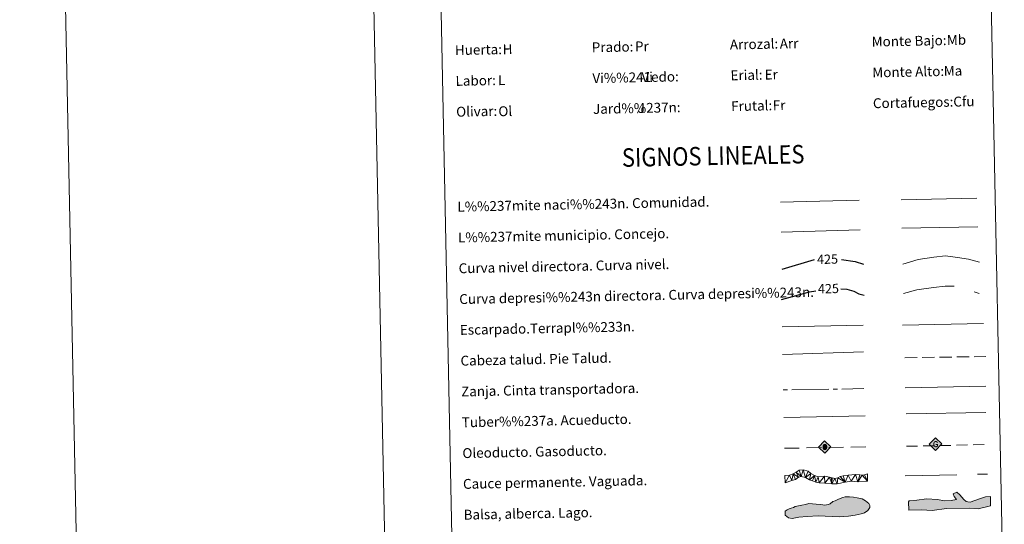
# Model space of a CAD drawing. Extents: x 636619 to 641134, y 766625 to 769685.
# Drawn here: x 636619 to 637417, y 767350 to 767759 of the extents above; entities that cross this region are included whole.
import ezdxf
from ezdxf.enums import TextEntityAlignment as Align

# ---------------------------------------------------------------- set-up
doc = ezdxf.new("R2010")
doc.units = 0
doc.header["$MEASUREMENT"] = 0
for name, pattern in [('5gasod', [45, 30, -15]), ('5oledu', [45, 30, -15]), ('5talup', [14, 10, -4]), ('5zanja', [40.5, 3.5, -3.5, 30, -3.5]), ('DGN Style 3', [58.713844, 41.93846, -16.775384])]:
    doc.linetypes.add(name, pattern=pattern)
doc.layers.add('Nivel 63', color=7, linetype='Continuous')
doc.styles.add('Style-arial', font='arial.shx', dxfattribs={"bigfont": 'arialbig.shx'})
doc.styles.add('Style-ariali', font='ariali.shx', dxfattribs={"bigfont": 'arialibig.shx'})
doc.styles.add('Style-font002', font='font002.shx')
doc.linetypes.add('5liauto', pattern='A,16,-16,[2,dgnlstyle.shx,S=0.128,R=0,X=0,Y=0],-16', length=48)
doc.linetypes.add('5limcon', pattern='A,16,-16,[2,dgnlstyle.shx,S=0.128,R=0,X=0,Y=0],-16,16,-8,16,-8', length=96)
doc.linetypes.add('5limun', pattern='A,16,-16,[2,dgnlstyle.shx,S=0.128,R=0,X=0,Y=0],-16,16,-8', length=72)
doc.linetypes.add('5linaci', pattern='A,-8,[2,dgnlstyle.shx,S=0.128,R=0,X=0,Y=0],-16', length=24)

# ---------------------------------------------------------------- blocks, each defined once
blk = doc.blocks.new('5ROLEO_1')
at = {"layer": 'Nivel 63', "linetype": 'Continuous', "lineweight": 0}
for color, points in [(2, [(-0.15, -5.2), (-5.24, -0.11), (-0.15, 4.98), (-0.01, 2.39), (0, 2.39), (-0.55, 2.32), (-1.01, 2.11), (-1.38, 1.76), (-1.68, 1.26), (-1.87, 0.62), (-1.93, -0.19), (-1.9, -0.76), (-1.79, -1.26), (-1.62, -1.71), (-1.36, -2.09), (-1.09, -2.36), (-0.77, -2.55), (-0.41, -2.66), (0, -2.7), (0, -2.7)]), (19, [(0, -2.7), (0, -2.7), (-0.41, -2.66), (-0.77, -2.55), (-1.09, -2.36), (-1.36, -2.09), (-1.62, -1.71), (-1.79, -1.26), (-1.9, -0.76), (-1.93, -0.19), (-1.87, 0.62), (-1.68, 1.26), (-1.38, 1.76), (-1.01, 2.11), (-0.55, 2.32), (-0.01, 2.39), (-0.01, 1.54), (-0.25, 1.52), (-0.47, 1.44), (-0.67, 1.31), (-0.85, 1.13), (-0.99, 0.89), (-1.1, 0.6), (-1.16, 0.25), (-1.18, -0.15), (-1.16, -0.55), (-1.1, -0.9), (-0.99, -1.19), (-0.84, -1.43), (-0.66, -1.61), (-0.46, -1.75), (-0.24, -1.83), (0, -1.85), (0, -2.7), (0, -2.7)]), (2, [(0, -1.85), (-0.24, -1.83), (-0.46, -1.75), (-0.66, -1.61), (-0.84, -1.43), (-0.99, -1.19), (-1.1, -0.9), (-1.16, -0.55), (-1.18, -0.15), (-1.16, 0.25), (-1.1, 0.6), (-0.99, 0.89), (-0.85, 1.13), (-0.67, 1.31), (-0.47, 1.44), (-0.25, 1.52), (0, 1.54), (0.25, 1.52), (0.48, 1.44), (0.68, 1.31), (0.85, 1.13), (1, 0.9), (1.1, 0.61), (1.16, 0.27), (1.18, -0.13), (1.16, -0.54), (1.09, -0.9), (0.99, -1.19), (0.85, -1.43), (0.67, -1.62), (0.47, -1.75), (0.25, -1.83)]), (2, [(-0.15, -5.2), (0, -2.7), (0, -2.7), (0.41, -2.66), (0.77, -2.55), (1.09, -2.36), (1.36, -2.09), (1.61, -1.71), (1.79, -1.26), (1.9, -0.74), (1.93, -0.16), (1.9, 0.42), (1.8, 0.93), (1.63, 1.36), (1.39, 1.73), (1.1, 2.02), (0.77, 2.23), (0.41, 2.35), (0, 2.39), (-0.01, 2.39), (-0.15, 4.98), (4.94, -0.11)]), (19, [(0, -2.7), (0, -1.85), (0, -1.85), (0.25, -1.83), (0.47, -1.75), (0.67, -1.62), (0.85, -1.43), (0.99, -1.19), (1.09, -0.9), (1.16, -0.54), (1.18, -0.13), (1.16, 0.27), (1.1, 0.61), (1, 0.9), (0.85, 1.13), (0.68, 1.31), (0.48, 1.44), (0.25, 1.52), (0, 1.54), (-0.01, 1.54), (-0.01, 2.39), (0, 2.39), (0, 2.39), (0.41, 2.35), (0.77, 2.23), (1.1, 2.02), (1.39, 1.73), (1.63, 1.36), (1.8, 0.93), (1.9, 0.42), (1.93, -0.16), (1.9, -0.74), (1.79, -1.26), (1.61, -1.71), (1.36, -2.09), (1.09, -2.36), (0.77, -2.55), (0.41, -2.66), (0, -2.7)])]:
    blk.add_hatch(color=color, dxfattribs=at).paths.add_polyline_path(points)
at = {"layer": 'Nivel 63', "color": 19, "linetype": 'Continuous', "lineweight": 0, "flags": 128}
blk.add_lwpolyline([(-0.14, -5.2), (4.95, -0.11), (-0.14, 4.98), (-5.23, -0.11), (-0.14, -5.2)], dxfattribs=at)
blk = doc.blocks.new('5GASO_1')
at = {"layer": 'Nivel 63', "linetype": 'Continuous', "lineweight": 0}
for color, points in [(33, [(0, -5.09), (-5.09, 0), (0, 5.09), (0.24, 2.5), (0.23, 2.5), (-0.32, 2.43), (-0.79, 2.22), (-1.18, 1.85), (-1.48, 1.35), (-1.68, 0.72), (-1.75, -0.04), (-1.68, -0.78), (-1.48, -1.42), (-1.17, -1.93), (-0.76, -2.3), (-0.27, -2.52), (0.29, -2.59)]), (19, [(0.29, -2.59), (-0.26, -2.52), (-0.76, -2.3), (-1.16, -1.93), (-1.48, -1.42), (-1.68, -0.78), (-1.74, -0.04), (-1.68, 0.72), (-1.48, 1.35), (-1.17, 1.85), (-0.78, 2.22), (-0.32, 2.43), (0.24, 2.5), (0.58, 2.48), (0.88, 2.41), (1.15, 2.29), (1.38, 2.12), (1.57, 1.9), (1.73, 1.65), (1.85, 1.34), (1.93, 0.99), (1.18, 0.8), (1.04, 1.17), (0.83, 1.43), (0.55, 1.59), (0.22, 1.65), (-0.04, 1.63), (-0.26, 1.55), (-0.47, 1.42), (-0.66, 1.25), (-0.81, 1.02), (-0.91, 0.73), (-0.97, 0.4), (-0.99, 0.01), (-0.97, -0.41), (-0.9, -0.77), (-0.78, -1.09), (-0.62, -1.34), (-0.45, -1.52), (-0.24, -1.64), (-0.01, -1.72), (0.25, -1.74), (0.51, -1.72), (0.78, -1.63), (1.04, -1.5), (1.27, -1.33), (1.27, -0.71), (0.23, -0.71), (0.23, 0.14), (2.02, 0.14), (2.02, -1.83), (1.71, -2.12), (1.28, -2.37), (0.79, -2.54)]), (33, [(0, -5.09), (0.29, -2.59), (0.78, -2.54), (1.27, -2.37), (1.7, -2.12), (2.02, -1.83), (2.02, 0.14), (0.23, 0.14), (0.23, -0.71), (1.27, -0.71), (1.27, -1.33), (1.04, -1.5), (0.78, -1.63), (0.51, -1.72), (0.25, -1.74), (-0.01, -1.72), (-0.24, -1.64), (-0.45, -1.52), (-0.62, -1.34), (-0.79, -1.09), (-0.9, -0.77), (-0.97, -0.41), (-0.99, 0.01), (-0.97, 0.4), (-0.91, 0.73), (-0.81, 1.02), (-0.66, 1.25), (-0.48, 1.42), (-0.27, 1.55), (-0.04, 1.63), (0.22, 1.65), (0.55, 1.59), (0.83, 1.43), (1.04, 1.17), (1.17, 0.8), (1.93, 0.99), (1.85, 1.34), (1.73, 1.65), (1.57, 1.9), (1.38, 2.12), (1.14, 2.29), (0.88, 2.41), (0.57, 2.48), (0.23, 2.5), (0.24, 2.5), (0, 5.09), (5.09, 0)])]:
    blk.add_hatch(color=color, dxfattribs=at).paths.add_polyline_path(points)
at = {"layer": 'Nivel 63', "color": 19, "linetype": 'Continuous', "lineweight": 0}
blk.add_3dface([(0, -5.09), (5.09, 0), (0, 5.09), (-5.09, 0)], dxfattribs=at)

msp = doc.modelspace()

# ---------------------------------------------------------------- hatches: boundary and pattern name
at = {"layer": 'Nivel 63', "linetype": 'Continuous', "lineweight": 0}
for points in [[(637358.867, 767361.192), (637350.262, 767361.835), (637339.91, 767361.538), (637339.713, 767368.349), (637340.287, 767368.963), (637346.483, 767369.729), (637354.454, 767370.554), (637363.346, 767370.215), (637369.002, 767369.192), (637374.326, 767369.346), (637378.747, 767370.066), (637376.897, 767372.679), (637375.947, 767374.728), (637378.872, 767375.998), (637381.293, 767373.991), (637384.664, 767370.237), (637386.49, 767368.507), (637387.977, 767368.256), (637389.761, 767368.006), (637393.571, 767369.302), (637398.847, 767371.231), (637402.074, 767372.217), (637406.204, 767372.631), (637406.131, 767364.918), (637396.135, 767362.556), (637389.008, 767363.241), (637370.665, 767362.714)], [(637245.466, 767354.697), (637242.498, 767355.234), (637239.785, 767357.548), (637239.72, 767360.807), (637241.476, 767361.735), (637242.937, 767362.649), (637244.707, 767362.985), (637246.469, 767363.611), (637247.93, 767364.533), (637250.588, 767364.879), (637253.241, 767365.529), (637256.182, 767366.179), (637258.836, 767366.827), (637261.801, 767366.594), (637264.767, 767366.354), (637268.618, 767366.138), (637271.883, 767365.613), (637274.543, 767365.963), (637276.304, 767366.589), (637278.342, 767368.411), (637280.399, 767369.047), (637283.04, 767370.287), (637286.559, 767371.838), (637288.327, 767372.171), (637291.876, 767372.241), (637295.138, 767372.013), (637298.109, 767371.477), (637302.27, 767370.68), (637304.972, 767368.953), (637307.674, 767366.931), (637308.304, 767365.17), (637308.336, 767363.686), (637306.904, 767361.286), (637303.979, 767359.444), (637301.334, 767358.506), (637296.619, 767357.52), (637291.012, 767356.516), (637283.626, 767356.072), (637266.439, 767356.904), (637257.567, 767356.425), (637250.777, 767355.697)]]:
    msp.add_hatch(color=141, dxfattribs=at).paths.add_polyline_path(points)

# ---------------------------------------------------------------- linework, layer by layer
at = {"layer": 'Nivel 63', "color": 5, "linetype": 'Continuous', "lineweight": 13}
msp.add_line((637337.739, 767439.534, -0.247), (637402.371, 767440.763, -0.497), dxfattribs=at)
at = {"layer": 'Nivel 63', "color": 19, "linetype": '5oledu', "lineweight": 13, "ltscale": 0.4}
msp.add_line((637239.131, 767411.668, 0.25), (637305.421, 767412.859, -0.499), dxfattribs=at)
at = {"layer": 'Nivel 63', "color": 19, "linetype": '5gasod', "lineweight": 13, "ltscale": 0.3}
msp.add_line((637338.092, 767413.346, -0.248), (637402.868, 767414.676, -0.498), dxfattribs=at)
at = {"layer": 'Nivel 63', "color": 7, "linetype": 'Continuous', "lineweight": 0, "elevation": -0.25, "flags": 128}
msp.add_lwpolyline([(636869.009, 769599.847), (636929.452, 766630.462)], dxfattribs=at)
at = {"layer": 'Nivel 63', "color": 19, "linetype": '5liauto', "lineweight": 0, "ltscale": 0.45, "elevation": -0.502, "flags": 128}
msp.add_lwpolyline([(637333.753, 767613.225), (637395.069, 767614.769)], dxfattribs=at)
at = {"layer": 'Nivel 63', "color": 19, "linetype": '5linaci', "lineweight": 0, "ltscale": 0.45, "elevation": -0.502, "flags": 128}
msp.add_lwpolyline([(637235.953, 767611.472), (637299.625, 767613.064)], dxfattribs=at)
at = {"layer": 'Nivel 63', "color": 19, "linetype": '5limcon', "lineweight": 0, "ltscale": 0.45, "elevation": -0.502}
msp.add_lwpolyline([(637334.323, 767590.248), (637395.98, 767591.395)], dxfattribs=at)
at = {"layer": 'Nivel 63', "color": 19, "linetype": '5limun', "lineweight": 0, "ltscale": 0.45, "elevation": -0.502, "flags": 128}
msp.add_lwpolyline([(637236.519, 767587.071), (637300.507, 767588.931)], dxfattribs=at)
at = {"layer": 'Nivel 63', "color": 25, "linetype": 'Continuous', "lineweight": 0, "elevation": -0.249, "flags": 128}
msp.add_lwpolyline([(637335.096, 767561.191), (637347.483, 767565.004), (637360.268, 767566.869), (637369.864, 767567.864), (637379.51, 767566.458), (637388.353, 767565.036), (637397.214, 767562.812)], dxfattribs=at)
at = {"layer": 'Nivel 63', "color": 25, "linetype": 'Continuous', "lineweight": 30, "elevation": 0.251, "flags": 128}
for points in [[(637237.372, 767557.066), (637263.67, 767564.899)], [(637285.495, 767564.889), (637296.566, 767563.168), (637303.328, 767561.069)]]:
    msp.add_lwpolyline(points, dxfattribs=at)
at = {"layer": 'Nivel 63', "color": 25, "linetype": 'DGN Style 3', "lineweight": 0, "elevation": -0.249, "flags": 128}
msp.add_lwpolyline([(637335.584, 767537.232), (637346.384, 767540.311), (637359.968, 767542.192), (637369.566, 767543.189), (637376.776, 767543.334), (637384.017, 767541.879), (637389.673, 767539.59), (637396.933, 767537.333)], dxfattribs=at)
at = {"layer": 'Nivel 63', "color": 25, "linetype": 'DGN Style 3', "lineweight": 30, "elevation": 0.251, "flags": 128}
for points in [[(637236.766, 767532.39), (637259.406, 767538.54), (637264.493, 767539.494)], [(637284.877, 767541.073), (637289.813, 767540.764), (637295.452, 767539.276), (637299.506, 767536.954), (637303.839, 767535.964)]]:
    msp.add_lwpolyline(points, dxfattribs=at)
at = {"layer": 'Nivel 63', "color": 25, "linetype": 'Continuous', "lineweight": 0, "elevation": 0.251}
for points in [[(637237.221, 767510.211), (637302.88, 767511.548)], [(637334.998, 767511.579), (637400.656, 767512.913)], [(637237.674, 767487.878), (637303.318, 767489.946)]]:
    msp.add_lwpolyline(points, dxfattribs=at)
at = {"layer": 'Nivel 63', "color": 25, "linetype": '5talup', "lineweight": 0, "extrusion": (-1.52624e-05, -2.43484e-07, 1), "elevation": -10.163, "flags": 128}
msp.add_lwpolyline([(637336.917, 767485.119), (637402.421, 767486.164)], dxfattribs=at)
at = {"layer": 'Nivel 63', "color": 25, "linetype": '5zanja', "lineweight": 0, "extrusion": (-1.52621e-05, -2.43476e-07, 1), "elevation": -9.662, "flags": 128}
msp.add_lwpolyline([(637238.167, 767459.026), (637303.672, 767460.071)], dxfattribs=at)
at = {"layer": 'Nivel 63', "color": 19, "linetype": 'Continuous', "lineweight": 0, "flags": 128}
for points, elevation in [([(637337.123, 767460.846), (637402.431, 767462.179)], -0.248), ([(637238.622, 767436.662), (637304.579, 767438.003)], 0.25)]:
    msp.add_lwpolyline(points, dxfattribs=dict(at, elevation=elevation))
at = {"layer": 'Nivel 63', "color": 142, "linetype": 'DGN Style 3', "lineweight": 13, "elevation": 0.002, "flags": 128}
msp.add_lwpolyline([(637337.037, 767389.383), (637403.883, 767390.746)], dxfattribs=at)
at = {"layer": 'Nivel 63', "color": 133, "linetype": 'Continuous', "lineweight": 0, "elevation": -0.75, "flags": 128}
msp.add_lwpolyline([(637339.713, 767368.349), (637339.91, 767361.538), (637350.262, 767361.835), (637358.867, 767361.192), (637370.665, 767362.714), (637389.008, 767363.241), (637396.135, 767362.556), (637406.131, 767364.918), (637406.204, 767372.631), (637402.074, 767372.217), (637398.847, 767371.231), (637393.571, 767369.302), (637389.761, 767368.006), (637387.977, 767368.256), (637386.49, 767368.507), (637384.664, 767370.237), (637381.293, 767373.991), (637378.872, 767375.998), (637375.947, 767374.728), (637376.897, 767372.679), (637378.747, 767370.066), (637374.326, 767369.346), (637369.002, 767369.192), (637363.346, 767370.215), (637354.454, 767370.554), (637346.483, 767369.729), (637340.287, 767368.963)], close=True, dxfattribs=at)
at = {"layer": 'Nivel 63', "color": 142, "linetype": 'Continuous', "lineweight": 0, "elevation": -0.25, "flags": 128}
msp.add_lwpolyline([(637244.707, 767362.985), (637242.937, 767362.649), (637241.476, 767361.735), (637239.72, 767360.807), (637239.785, 767357.548), (637242.498, 767355.234), (637245.466, 767354.697), (637250.777, 767355.697), (637257.567, 767356.425), (637266.439, 767356.904), (637283.626, 767356.072), (637291.012, 767356.516), (637296.619, 767357.52), (637301.334, 767358.506), (637303.979, 767359.444), (637306.904, 767361.286), (637308.336, 767363.686), (637308.304, 767365.17), (637307.674, 767366.931), (637304.972, 767368.953), (637302.27, 767370.68), (637298.109, 767371.477), (637295.138, 767372.013), (637291.876, 767372.241), (637288.327, 767372.171), (637286.559, 767371.838), (637283.04, 767370.287), (637280.399, 767369.047), (637278.342, 767368.411), (637276.304, 767366.589), (637274.543, 767365.963), (637271.883, 767365.613), (637268.618, 767366.138), (637264.767, 767366.354), (637261.801, 767366.594), (637258.836, 767366.827), (637256.182, 767366.179), (637253.241, 767365.529), (637250.588, 767364.879), (637247.93, 767364.533), (637246.469, 767363.611)], close=True, dxfattribs=at)
at = {"layer": 'Nivel 63', "color": 7, "linetype": 'Continuous', "lineweight": 0}
for points in [[(636679.504, 766625.373, -0.25), (641133.575, 766716.029, -0.25), (641073.138, 769685.426, -0.25), (636619.066, 769594.77, -0.25)], [(636948.744, 768363.288, -0.25), (637394.578, 768372.362, -0.25), (637428.915, 766685.639, -0.25), (636983.079, 766676.563, -0.25)]]:
    msp.add_3dface(points, dxfattribs=at)

# ---------------------------------------------------------------- block references
at = {"layer": 'Nivel 63', "color": 2, "linetype": 'Continuous', "lineweight": 0, "xscale": 1.0000021793815, "yscale": 1.000002179381501, "zscale": 1.0000021793815, "rotation": 1.166014558679203}
msp.add_blockref('5ROLEO_1', (637271.963, 767412.884, -0.499), dxfattribs=at)
at = {"layer": 'Nivel 63', "color": 33, "linetype": 'Continuous', "lineweight": 0, "xscale": 1.0000021793815, "yscale": 1.000002179381501, "zscale": 1.0000021793815, "rotation": 1.166014558679203}
msp.add_blockref('5GASO_1', (637361.642, 767415.115, 0.002), dxfattribs=at)

# ---------------------------------------------------------------- texts
at = {"layer": 'Nivel 63', "color": 7, "linetype": 'Continuous', "lineweight": 0}
for s, height, style, p in [('Arrozal:', 7.999, 'Style-arial', (637194.928, 767739.256, -0.25)), ('Monte Bajo:', 7.99898, 'Style-arial', (637309.904, 767741.596, -0.25)), ('Huerta:', 7.999, 'Style-arial', (636971.974, 767734.718, -0.25)), ('Prado:', 7.999, 'Style-arial', (637082.951, 767736.977, -0.25)), ('Erial:', 7.999, 'Style-arial', (637195.437, 767714.261, -0.25)), ('Monte Alto:', 7.99898, 'Style-arial', (637310.413, 767716.601, -0.25)), ('Labor:', 7.999, 'Style-arial', (636972.481, 767709.723, -0.25)), ('Vi%%241edo:', 7.99898, 'Style-arial', (637083.46, 767711.982, -0.25)), ('Frutal:', 7.999, 'Style-arial', (637195.948, 767689.266, -0.25)), ('Cortafuegos:', 7.99898, 'Style-arial', (637310.924, 767691.606, -0.25)), ('Olivar:', 7.999, 'Style-arial', (636972.992, 767684.728, -0.25)), ('Jard%%237n:', 7.99898, 'Style-arial', (637083.969, 767686.987, -0.25)), ('L%%237mite naci%%243n. Comunidad.', 7.99898, 'Style-font002', (636973.96, 767607.678, -0.25)), ('L%%237mite municipio. Concejo.', 7.99898, 'Style-font002', (636974.469, 767582.683, -0.25)), ('Curva nivel directora. Curva nivel.', 7.99898, 'Style-font002', (636974.977, 767557.688, -0.25)), ('Curva depresi%%243n directora. Curva depresi%%243n.', 7.99898, 'Style-font002', (636975.488, 767532.694, -0.25)), ('Escarpado.Terrapl%%233n.', 7.99898, 'Style-font002', (636975.997, 767507.699, -0.25)), ('Cabeza talud. Pie Talud.', 7.99898, 'Style-font002', (636976.506, 767482.704, -0.25)), ('Zanja. Cinta transportadora.', 7.99898, 'Style-font002', (636977.012, 767457.709, -0.25)), ('Tuber%%237a. Acueducto.', 7.99898, 'Style-font002', (636977.523, 767432.714, -0.25)), ('Oleoducto. Gasoducto.', 7.99898, 'Style-font002', (636978.032, 767407.719, -0.25)), ('Cauce permanente. Vaguada.', 7.99898, 'Style-font002', (636978.541, 767382.725, -0.25)), ('Balsa, alberca. Lago.', 7.99898, 'Style-font002', (636979.047, 767357.73, -0.25))]:
    msp.add_text(s, height=height, rotation=1.166006, dxfattribs=dict(at, style=style)).set_placement(p, align=Align.MIDDLE_LEFT)
at = {"layer": 'Nivel 63', "color": 92, "linetype": 'Continuous', "lineweight": 0, "style": 'Style-arial'}
for s, p in [('Arr', (637235.367, 767740.019, -0.25)), ('Mb', (637370.851, 767742.886, -0.25)), ('H', (637010.679, 767735.398, -0.25)), ('Pr', (637117.979, 767737.726, -0.25)), ('Er', (637223.117, 767714.846, -0.25)), ('Ma', (637368.319, 767717.804, -0.25)), ('L', (637006.917, 767710.3, -0.25)), ('Vi', (637123.29, 767712.809, -0.25)), ('Cfu', (637376.082, 767692.931, -0.25)), ('Ol', (637007.196, 767685.088, -0.25)), ('J', (637120.169, 767687.72, -0.25)), ('Fr', (637229.713, 767689.951, -0.25))]:
    msp.add_text(s, height=7.999, rotation=1.166006, dxfattribs=at).set_placement(p, align=Align.MIDDLE_LEFT)
at = {"layer": 'Nivel 63', "color": 7, "linetype": 'Continuous', "lineweight": 0, "style": 'Style-font002', "width": 0.866666}
msp.add_text('SIGNOS LINEALES', height=14.99992, rotation=1.116115, dxfattribs=at).set_placement((637181.375, 767648.965, -0.25), align=Align.MIDDLE_CENTER)
at = {"layer": 'Nivel 63', "color": 25, "linetype": 'Continuous', "lineweight": 0, "style": 'Style-ariali'}
for p in [(637274.1, 767565.113, 0.251), (637274.836, 767541.259, 0.251)]:
    msp.add_text('425', height=7.5, rotation=1.166006, dxfattribs=at).set_placement(p, align=Align.MIDDLE_CENTER)

# ---------------------------------------------------------------- meshes
at = {"layer": 'Nivel 63', "color": 144, "linetype": 'Continuous', "lineweight": 13}
mesh = msp.add_polyface(dxfattribs=at)
corners = [(637306.537, 767385.034, 0.25), (637298.664, 767384.539, -0.254), (637293.164, 767384.956, -0.254), (637288.424, 767384.225, -0.254), (637281.795, 767382.928, -0.254), (637277.674, 767382.948, -0.254), (637271.854, 767383.464, -0.254), (637267.414, 767383.585, -0.254), (637264.654, 767384.269, -0.254), (637261.995, 767385.167, -0.254), (637259.546, 767386.174, -0.254), (637256.236, 767387.905, -0.254), (637252.833, 767388.892, -0.254), (637250.629, 767388.319, -0.254), (637248.026, 767386.467, -0.254), (637245.088, 767385.457, -0.254), (637239.701, 767383.673, 0.25), (637239.579, 767389.672, 0.25), (637243.306, 767389.966, -0.254), (637246.346, 767391.084, -0.254), (637248.749, 767392.401, -0.254), (637250.997, 767394.013, -0.254), (637254.452, 767394.086, -0.254), (637258.277, 767393.105, -0.254), (637260.535, 767391.145, -0.254), (637263.523, 767389.621, -0.254), (637266.506, 767388.414, -0.254), (637271.566, 767388.941, -0.254), (637275.59, 767388.389, -0.254), (637277.293, 767387.789, -0.254), (637277.931, 767387.59, -0.254), (637279.947, 767387.209, -0.254), (637282.364, 767387.786, -0.254), (637284.458, 767388.673, -0.254), (637286.875, 767389.357, -0.254), (637290.843, 767389.983, -0.254), (637296.752, 767390.314, -0.254), (637300.349, 767390.069, -0.254), (637302.251, 767390.002, -0.254), (637304.043, 767390.144, -0.254), (637306.415, 767391.033, 0.25)]
mesh.append_faces([[corners[k] for k in face] for face in [(18, 16, 17), (0, 39, 40)]], dxfattribs={"vtx0": -1, "color": 144})
mesh.append_faces([[corners[k] for k in face] for face in [(10, 25, 9), (9, 25, 8), (8, 26, 7), (12, 22, 11), (22, 12, 21), (21, 12, 20), (20, 13, 19), (19, 15, 18), (16, 18, 15), (2, 36, 1), (36, 2, 35), (39, 0, 38), (37, 1, 36), (35, 3, 34), (33, 3, 32), (32, 4, 31), (30, 5, 29), (6, 28, 5), (28, 6, 27), (5, 31, 4)]], dxfattribs={"vtx0": -1, "vtx1": -1, "color": 144})
mesh.append_faces([[corners[k] for k in face] for face in [(10, 24, 25), (24, 10, 11), (8, 25, 26), (7, 26, 27), (11, 22, 23), (20, 12, 13), (11, 23, 24), (19, 13, 14), (19, 14, 15), (38, 0, 1), (1, 37, 38), (35, 2, 3), (3, 33, 34), (32, 3, 4), (5, 30, 31), (5, 28, 29), (27, 6, 7)]], dxfattribs={"vtx0": -1, "vtx2": -1, "color": 144})

doc.saveas('drawing.dxf')
